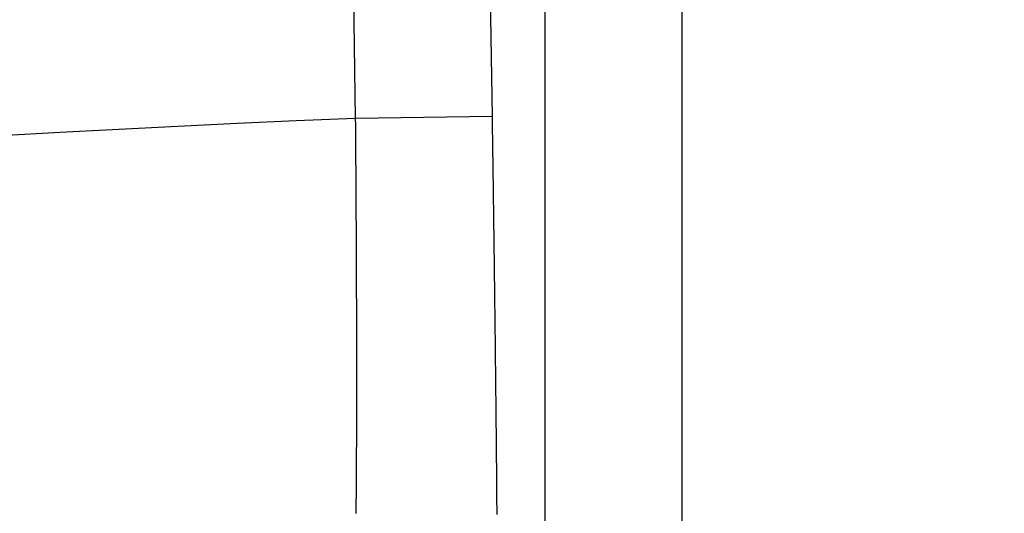
# Model space of a CAD drawing. Extents: x -130 to 131, y -130 to 240.
# Drawn here: x -2 to 0, y 36 to 37 of the extents above; entities that cross this region are included whole.
import ezdxf

# ---------------------------------------------------------------- set-up
doc = ezdxf.new("R2010")
doc.units = 0
doc.header["$LTSCALE"] = 10
doc.linetypes.add('VERDECKT', pattern=[9.525, 6.35, -3.175])
doc.layers.get('0').update_dxf_attribs({"linetype": 'CONTINUOUS'})
doc.layers.add('STEMPEL', color=3, linetype='CONTINUOUS')

# ---------------------------------------------------------------- blocks, each defined once
blk = doc.blocks.new('A$CD7F250AD')
at = {"color": 3, "linetype": 'CONTINUOUS'}
for p, q in [((-1.00514, 50.41839), (-1.00514, 34.47215)), ((-0.70519, 34.21688), (-0.70519, 50.16312)), ((-1.52756, 44.04019), (-1.42012, 36.932)), ((-1.12016, 36.93653), (-1.22761, 44.04472)), ((-1.12016, 36.93653), (-1.42012, 36.932))]:
    blk.add_line(p, q, dxfattribs=at)
at = {"color": 3}
for points in [[(-1.42012, 36.932, 0), (-1.42008, 36.9273, 0), (-1.42004, 36.9225, 0), (-1.42, 36.9178, 0), (-1.41997, 36.9131, 0), (-1.41993, 36.9083, 0), (-1.41989, 36.9036, 0), (-1.41986, 36.8989, 0), (-1.41982, 36.8941, 0), (-1.41978, 36.8894, 0), (-1.41975, 36.8847, 0), (-1.41971, 36.88, 0), (-1.41968, 36.8752, 0), (-1.41964, 36.8705, 0), (-1.41961, 36.8658, 0), (-1.41957, 36.8611, 0), (-1.41954, 36.8563, 0), (-1.4195, 36.8516, 0), (-1.41947, 36.8469, 0), (-1.41944, 36.8422, 0), (-1.4194, 36.8375, 0), (-1.41937, 36.8328, 0), (-1.41934, 36.8281, 0), (-1.41931, 36.8234, 0), (-1.41928, 36.8187, 0), (-1.41924, 36.814, 0), (-1.41921, 36.8093, 0), (-1.41918, 36.8046, 0), (-1.41915, 36.7999, 0), (-1.41912, 36.7952, 0), (-1.41909, 36.7905, 0), (-1.41906, 36.7858, 0), (-1.41903, 36.7811, 0), (-1.419, 36.7765, 0), (-1.41897, 36.7718, 0), (-1.41894, 36.7671, 0), (-1.41891, 36.7624, 0), (-1.41889, 36.7578, 0), (-1.41886, 36.7531, 0), (-1.41883, 36.7485, 0), (-1.4188, 36.7438, 0), (-1.41878, 36.7392, 0), (-1.41875, 36.7345, 0), (-1.41872, 36.7299, 0), (-1.4187, 36.7253, 0), (-1.41867, 36.7206, 0), (-1.41865, 36.716, 0), (-1.41862, 36.7114, 0), (-1.4186, 36.7068, 0), (-1.41857, 36.7022, 0), (-1.41855, 36.6976, 0), (-1.41852, 36.693, 0), (-1.4185, 36.6884, 0), (-1.41848, 36.6838, 0), (-1.41845, 36.6792, 0), (-1.41843, 36.6746, 0), (-1.41841, 36.6701, 0), (-1.41839, 36.6655, 0), (-1.41836, 36.6609, 0), (-1.41834, 36.6564, 0), (-1.41832, 36.6518, 0), (-1.4183, 36.6473, 0), (-1.41828, 36.6427, 0), (-1.41826, 36.6382, 0), (-1.41824, 36.6337, 0), (-1.41822, 36.6292, 0), (-1.4182, 36.6247, 0), (-1.41818, 36.6202, 0), (-1.41816, 36.6157, 0), (-1.41814, 36.6112, 0), (-1.41812, 36.6067, 0), (-1.41811, 36.6022, 0), (-1.41809, 36.5978, 0), (-1.41807, 36.5933, 0), (-1.41805, 36.5888, 0), (-1.41804, 36.5844, 0), (-1.41802, 36.58, 0), (-1.418, 36.5755, 0), (-1.41799, 36.5711, 0), (-1.41797, 36.5667, 0), (-1.41796, 36.5623, 0), (-1.41794, 36.5579, 0), (-1.41793, 36.5535, 0), (-1.41791, 36.5491, 0), (-1.4179, 36.5448, 0), (-1.41789, 36.5404, 0), (-1.41787, 36.536, 0), (-1.41786, 36.5317, 0), (-1.41785, 36.5274, 0), (-1.41784, 36.523, 0), (-1.41782, 36.5187, 0), (-1.41781, 36.5144, 0), (-1.4178, 36.5101, 0), (-1.41779, 36.5058, 0), (-1.41778, 36.5015, 0), (-1.41777, 36.4973, 0), (-1.41776, 36.493, 0), (-1.41775, 36.4887, 0), (-1.41774, 36.4845, 0), (-1.41773, 36.4803, 0), (-1.41772, 36.476, 0), (-1.41771, 36.4718, 0), (-1.4177, 36.4676, 0), (-1.41769, 36.4634, 0), (-1.41769, 36.4593, 0), (-1.41768, 36.4551, 0), (-1.41767, 36.4509, 0), (-1.41767, 36.4468, 0), (-1.41766, 36.4426, 0), (-1.41765, 36.4385, 0), (-1.41765, 36.4344, 0), (-1.41764, 36.4303, 0), (-1.41764, 36.4262, 0), (-1.41763, 36.4221, 0), (-1.41763, 36.418, 0), (-1.41762, 36.414, 0), (-1.41762, 36.4099, 0), (-1.41762, 36.4059, 0), (-1.41761, 36.4019, 0), (-1.41761, 36.3979, 0), (-1.41761, 36.3939, 0), (-1.41761, 36.3899, 0), (-1.4176, 36.3859, 0), (-1.4176, 36.3819, 0), (-1.4176, 36.378, 0), (-1.4176, 36.374, 0), (-1.4176, 36.3701, 0), (-1.4176, 36.3662, 0), (-1.4176, 36.3623, 0), (-1.4176, 36.3584, 0), (-1.4176, 36.3545, 0), (-1.4176, 36.3507, 0), (-1.4176, 36.3468, 0), (-1.4176, 36.343, 0), (-1.41761, 36.3392, 0), (-1.41761, 36.3354, 0), (-1.41761, 36.3316, 0), (-1.41761, 36.3278, 0), (-1.41762, 36.324, 0), (-1.41762, 36.3203, 0), (-1.41763, 36.3165, 0), (-1.41763, 36.3128, 0), (-1.41763, 36.3091, 0), (-1.41764, 36.3054, 0), (-1.41764, 36.3017, 0), (-1.41765, 36.2981, 0), (-1.41766, 36.2944, 0), (-1.41766, 36.2908, 0), (-1.41767, 36.2871, 0), (-1.41768, 36.2835, 0), (-1.41768, 36.2799, 0), (-1.41769, 36.2763, 0), (-1.4177, 36.2728, 0), (-1.41771, 36.2692, 0), (-1.41771, 36.2657, 0), (-1.41772, 36.2622, 0), (-1.41773, 36.2586, 0), (-1.41774, 36.2551, 0), (-1.41775, 36.2517, 0), (-1.41776, 36.2482, 0), (-1.41777, 36.2448, 0), (-1.41778, 36.2413, 0), (-1.41779, 36.2379, 0), (-1.4178, 36.2345, 0), (-1.41782, 36.2311, 0), (-1.41783, 36.2277, 0), (-1.41784, 36.2244, 0), (-1.41785, 36.221, 0), (-1.41786, 36.2177, 0), (-1.41788, 36.2144, 0), (-1.41789, 36.2111, 0), (-1.41791, 36.2078, 0), (-1.41792, 36.2046, 0), (-1.41793, 36.2013, 0), (-1.41795, 36.1981, 0), (-1.41796, 36.1949, 0), (-1.41798, 36.1917, 0), (-1.41799, 36.1885, 0), (-1.41801, 36.1854, 0), (-1.41803, 36.1822, 0), (-1.41804, 36.1791, 0), (-1.41806, 36.176, 0), (-1.41808, 36.1729, 0), (-1.41809, 36.1698, 0), (-1.41811, 36.1667, 0), (-1.41813, 36.1637, 0), (-1.41815, 36.1607, 0), (-1.41817, 36.1576, 0), (-1.41818, 36.1547, 0), (-1.4182, 36.1517, 0), (-1.41822, 36.1487, 0), (-1.41824, 36.1458, 0), (-1.41826, 36.1429, 0), (-1.41828, 36.1399, 0), (-1.4183, 36.1371, 0), (-1.41832, 36.1342, 0), (-1.41835, 36.1313, 0), (-1.41837, 36.1285, 0), (-1.41839, 36.1257, 0), (-1.41841, 36.1229, 0), (-1.41843, 36.1201, 0), (-1.41846, 36.1173, 0), (-1.41848, 36.1146, 0), (-1.4185, 36.1119, 0), (-1.41853, 36.1092, 0), (-1.41855, 36.1065, 0), (-1.41857, 36.1038, 0), (-1.4186, 36.1012, 0), (-1.41862, 36.0985, 0), (-1.41865, 36.0959, 0), (-1.41867, 36.0933, 0), (-1.4187, 36.0907, 0), (-1.41873, 36.0882, 0), (-1.41875, 36.0857, 0), (-1.41878, 36.0831, 0), (-1.41881, 36.0806, 0), (-1.41883, 36.0782, 0), (-1.41886, 36.0757, 0), (-1.41889, 36.0732, 0), (-1.41892, 36.0708, 0), (-1.41894, 36.0684, 0)], [(-1.10992, 36.066, 0), (-1.10996, 36.0706, 0), (-1.10999, 36.0752, 0), (-1.11002, 36.0798, 0), (-1.11006, 36.0844, 0), (-1.11009, 36.0891, 0), (-1.11013, 36.0938, 0), (-1.11017, 36.0985, 0), (-1.1102, 36.1032, 0), (-1.11024, 36.1079, 0), (-1.11028, 36.1127, 0), (-1.11032, 36.1174, 0), (-1.11036, 36.1222, 0), (-1.11039, 36.127, 0), (-1.11043, 36.1318, 0), (-1.11047, 36.1367, 0), (-1.11051, 36.1415, 0), (-1.11056, 36.1464, 0), (-1.1106, 36.1513, 0), (-1.11064, 36.1562, 0), (-1.11068, 36.1612, 0), (-1.11072, 36.1661, 0), (-1.11077, 36.1711, 0), (-1.11081, 36.1761, 0), (-1.11086, 36.1811, 0), (-1.1109, 36.1861, 0), (-1.11095, 36.1911, 0), (-1.11099, 36.1962, 0), (-1.11104, 36.2012, 0), (-1.11108, 36.2063, 0), (-1.11113, 36.2114, 0), (-1.11118, 36.2165, 0), (-1.11123, 36.2217, 0), (-1.11127, 36.2268, 0), (-1.11132, 36.232, 0), (-1.11137, 36.2372, 0), (-1.11142, 36.2424, 0), (-1.11147, 36.2476, 0), (-1.11152, 36.2528, 0), (-1.11158, 36.2581, 0), (-1.11163, 36.2633, 0), (-1.11168, 36.2686, 0), (-1.11173, 36.2739, 0), (-1.11178, 36.2792, 0), (-1.11184, 36.2845, 0), (-1.11189, 36.2898, 0), (-1.11195, 36.2952, 0), (-1.112, 36.3006, 0), (-1.11206, 36.3059, 0), (-1.11211, 36.3113, 0), (-1.11217, 36.3167, 0), (-1.11222, 36.3221, 0), (-1.11228, 36.3276, 0), (-1.11234, 36.333, 0), (-1.1124, 36.3385, 0), (-1.11245, 36.344, 0), (-1.11251, 36.3495, 0), (-1.11257, 36.355, 0), (-1.11263, 36.3605, 0), (-1.11269, 36.366, 0), (-1.11275, 36.3715, 0), (-1.11281, 36.3771, 0), (-1.11287, 36.3826, 0), (-1.11294, 36.3882, 0), (-1.113, 36.3938, 0), (-1.11306, 36.3994, 0), (-1.11312, 36.405, 0), (-1.11319, 36.4107, 0), (-1.11325, 36.4163, 0), (-1.11331, 36.4219, 0), (-1.11338, 36.4276, 0), (-1.11344, 36.4333, 0), (-1.11351, 36.4389, 0), (-1.11357, 36.4446, 0), (-1.11364, 36.4503, 0), (-1.11371, 36.4561, 0), (-1.11377, 36.4618, 0), (-1.11384, 36.4675, 0), (-1.11391, 36.4733, 0), (-1.11398, 36.479, 0), (-1.11405, 36.4848, 0), (-1.11411, 36.4906, 0), (-1.11418, 36.4964, 0), (-1.11425, 36.5021, 0), (-1.11432, 36.508, 0), (-1.11439, 36.5138, 0), (-1.11446, 36.5196, 0), (-1.11454, 36.5254, 0), (-1.11461, 36.5313, 0), (-1.11468, 36.5371, 0), (-1.11475, 36.543, 0), (-1.11482, 36.5488, 0), (-1.1149, 36.5547, 0), (-1.11497, 36.5606, 0), (-1.11504, 36.5665, 0), (-1.11512, 36.5724, 0), (-1.11519, 36.5783, 0), (-1.11527, 36.5842, 0), (-1.11534, 36.5902, 0), (-1.11542, 36.5961, 0), (-1.11549, 36.602, 0), (-1.11557, 36.608, 0), (-1.11565, 36.6139, 0), (-1.11572, 36.6199, 0), (-1.1158, 36.6259, 0), (-1.11588, 36.6319, 0), (-1.11596, 36.6378, 0), (-1.11603, 36.6438, 0), (-1.11611, 36.6498, 0), (-1.11619, 36.6558, 0), (-1.11627, 36.6618, 0), (-1.11635, 36.6678, 0), (-1.11643, 36.6739, 0), (-1.11651, 36.6799, 0), (-1.11659, 36.6859, 0), (-1.11667, 36.692, 0), (-1.11675, 36.698, 0), (-1.11684, 36.7041, 0), (-1.11692, 36.7101, 0), (-1.117, 36.7162, 0), (-1.11708, 36.7222, 0), (-1.11716, 36.7283, 0), (-1.11725, 36.7344, 0), (-1.11733, 36.7405, 0), (-1.11742, 36.7465, 0), (-1.1175, 36.7526, 0), (-1.11758, 36.7587, 0), (-1.11767, 36.7648, 0), (-1.11775, 36.7709, 0), (-1.11784, 36.777, 0), (-1.11793, 36.7831, 0), (-1.11801, 36.7892, 0), (-1.1181, 36.7953, 0), (-1.11818, 36.8014, 0), (-1.11827, 36.8076, 0), (-1.11836, 36.8137, 0), (-1.11845, 36.8198, 0), (-1.11853, 36.8259, 0), (-1.11862, 36.8321, 0), (-1.11871, 36.8382, 0), (-1.1188, 36.8443, 0), (-1.11889, 36.8505, 0), (-1.11898, 36.8566, 0), (-1.11907, 36.8628, 0), (-1.11916, 36.8689, 0), (-1.11925, 36.875, 0), (-1.11934, 36.8812, 0), (-1.11943, 36.8873, 0), (-1.11952, 36.8935, 0), (-1.11961, 36.8996, 0), (-1.1197, 36.9058, 0), (-1.11979, 36.9119, 0), (-1.11989, 36.9181, 0), (-1.11998, 36.9242, 0), (-1.12007, 36.9304, 0), (-1.12016, 36.9365, 0)]]:
    blk.add_polyline3d(points, dxfattribs=at)
at = {"color": 3, "linetype": 'CONTINUOUS'}
blk.add_circle((0, 0), 125, dxfattribs=at)
at = {"color": 1, "linetype": 'VERDECKT'}
for radius in [124.00873, 64.43717, 63.53426, 43.37966, 43.10617, 41.39954, 41.09959, 41.00515, 40.70519, 38.18221, 37.88277, 37.03999]:
    blk.add_circle((0, 0), radius, dxfattribs=at)
at = {"color": 3, "linetype": 'CONTINUOUS'}
for radius, start, end in [(123, 129.4840936, 320.5159064), (36.95929, 92.202066, 117.797934)]:
    blk.add_arc((0, 0), radius, start, end, dxfattribs=at)

msp = doc.modelspace()

# ---------------------------------------------------------------- block references
at = {"layer": 'STEMPEL'}
msp.add_blockref('A$CD7F250AD', (0, 0), dxfattribs=at)

doc.saveas('drawing.dxf')
